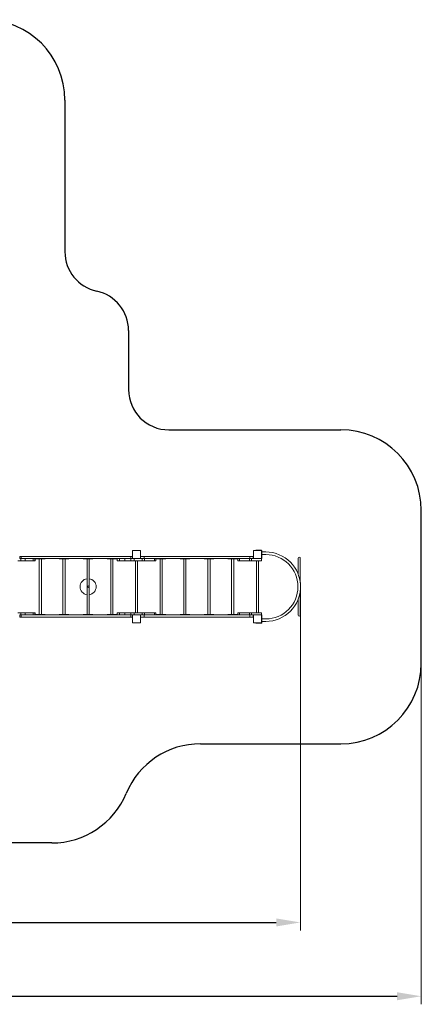
# Model space of a CAD drawing. Units: millimetres. Extents: x -6803 to 16389, y 743 to 13823.
# Drawn here: x 11401 to 16389, y 743 to 12980 of the extents above; entities that cross this region are included whole.
import ezdxf

# ---------------------------------------------------------------- set-up
doc = ezdxf.new("R2010")
doc.units = ezdxf.units.MM
doc.layers.add('DIKOM', color=7, linetype='Continuous')
doc.styles.add('style1', font='arial.ttf', dxfattribs={"width": 0.8})
doc.dimstyles.new('1-50', dxfattribs={"dimtxt": 600, "dimasz": 300, "dimexe": 100, "dimexo": 0, "dimgap": 250, "dimtad": 1, "dimtxsty": 'style1', "dimcen": 200, "dimclrd": 7, "dimclre": 7, "dimclrt": 7, "dimadec": 1, "dimazin": 2, "dimtfac": 1, "dimtmove": 0, "dimatfit": 2, "dimfxl": 0, "dimlwd": 25, "dimlwe": 18, "dimarcsym": 0})

# ---------------------------------------------------------------- blocks, each defined once
blk = doc.blocks.new('*D18')
at = {"layer": 'DIKOM', "color": 7, "lineweight": 18, "transparency": 16777216}
for p, q in [((431, 10427), (431, 743)), ((16389, 5933), (16389, 743))]:
    blk.add_line(p, q, dxfattribs=at)
at = {"layer": 'DIKOM', "color": 7, "lineweight": 25, "transparency": 16777216}
blk.add_line((731, 843), (16089, 843), dxfattribs=at)
at = {"layer": 'DIKOM', "color": 7, "transparency": 16777216}
for points in [[(731, 893), (731, 793), (431, 843)], [(16089, 893), (16089, 793), (16389, 843)]]:
    blk.add_solid(points, dxfattribs=at)
at = {"layer": 'DIKOM', "color": 7, "transparency": 16777216, "insert": (9261, 1399), "char_height": 600, "attachment_point": 5, "style": 'style1'}
blk.add_mtext('16000', dxfattribs=at)
blk = doc.blocks.new('*D19')
at = {"layer": 'DIKOM', "color": 7, "lineweight": 18, "transparency": 16777216}
for p, q in [((2431, 10387), (2431, 1660)), ((14887, 5979), (14887, 1660))]:
    blk.add_line(p, q, dxfattribs=at)
at = {"layer": 'DIKOM', "color": 7, "lineweight": 25, "transparency": 16777216}
blk.add_line((2731, 1760), (14587, 1760), dxfattribs=at)
at = {"layer": 'DIKOM', "color": 7, "transparency": 16777216}
for points in [[(2731, 1810), (2731, 1710), (2431, 1760)], [(14587, 1810), (14587, 1710), (14887, 1760)]]:
    blk.add_solid(points, dxfattribs=at)
at = {"layer": 'DIKOM', "color": 7, "transparency": 16777216, "insert": (8487, 2317), "char_height": 600, "attachment_point": 5, "style": 'style1'}
blk.add_mtext('12450', dxfattribs=at)

msp = doc.modelspace()

# ---------------------------------------------------------------- linework, layer by layer
at = {"layer": 'DIKOM', "color": 3}
for p, q in [((11962.899, 11979.841), (11962.899, 10095.078)), ((12752.899, 9117.377), (12752.899, 8382.692)), ((13252.899, 7882.692), (15389.346, 7882.692)), ((16389.346, 4980.417), (16389.346, 6882.692)), ((13647.637, 3980.417), (15389.346, 3980.417)), ((11801.134, 2748.81), (9499.81, 2748.81))]:
    msp.add_line(p, q, dxfattribs=at)
at = {"layer": 'DIKOM', "color": 7, "linetype": 'Continuous', "lineweight": 15}
for p, q in [((12801.242, 6382.692), (12901.242, 6382.692)), ((12801.242, 6282.692), (12801.242, 6382.692)), ((12901.242, 6382.692), (12901.242, 6282.692)), ((14304.346, 6382.692), (14404.347, 6382.692)), ((14304.346, 6282.692), (14304.346, 6382.692)), ((14334.347, 6382.692), (14334.347, 6385.692)), ((14334.347, 6385.692), (14344.346, 6385.692)), ((14344.346, 6385.692), (14344.346, 6382.692)), ((14402.347, 6385.692), (14344.346, 6385.692)), ((14404.347, 6382.692), (14404.347, 6282.692)), ((14407.347, 6284.692), (14407.347, 6380.692)), ((14407.347, 6364.692), (14457.346, 6364.692)), ((11378.03, 6255.692), (11414.704, 6255.692)), ((11401.134, 6282.692), (11414.704, 6282.692)), ((11401.242, 6282.692), (11401.242, 6309.692)), ((11419.399, 6309.692), (11401.242, 6309.692)), ((11414.704, 6255.692), (11414.704, 6282.692)), ((11414.704, 6282.692), (11467.047, 6282.692)), ((11414.704, 6255.692), (11467.047, 6255.692)), ((11419.399, 6282.692), (11419.399, 6309.692)), ((12783.085, 6309.692), (11419.399, 6309.692)), ((11467.047, 6255.692), (11467.047, 6282.692)), ((11470.326, 6282.692), (11467.047, 6282.692)), ((11570.227, 6255.692), (11467.047, 6255.692)), ((12700.621, 6282.692), (11470.326, 6282.692)), ((11570.227, 6255.692), (11570.227, 6282.692)), ((11589.844, 6255.692), (11570.227, 6255.692)), ((11589.844, 6255.692), (11589.844, 6282.692)), ((11592.154, 6255.692), (11589.844, 6255.692)), ((11592.154, 6255.692), (11592.154, 6282.692)), ((11598.892, 6282.692), (11598.892, 6278.692)), ((11613.731, 6278.692), (11598.892, 6278.692)), ((11613.731, 6278.692), (11613.731, 6282.692)), ((11691.022, 6278.692), (11613.731, 6278.692)), ((11644.037, 6278.692), (11644.037, 5586.692)), ((11671.037, 5586.692), (11671.037, 6278.692)), ((11691.022, 6278.692), (11691.022, 6282.692)), ((11716.182, 6278.692), (11691.022, 6278.692)), ((11716.182, 6278.692), (11716.182, 6282.692)), ((11891.445, 6282.692), (11891.445, 6278.692)), ((11909.868, 6278.692), (11891.445, 6278.692)), ((11909.868, 6278.692), (11909.868, 6282.692)), ((11989.619, 6278.692), (11909.868, 6278.692)), ((11937.82, 6278.692), (11937.82, 5586.692)), ((11964.82, 5586.692), (11964.82, 6278.692)), ((11989.619, 6278.692), (11989.619, 6282.692)), ((12011.196, 6278.692), (11989.619, 6278.692)), ((12011.196, 6278.692), (12011.196, 6282.692)), ((12191.191, 6282.692), (12191.191, 6278.692)), ((12212.768, 6278.692), (12191.191, 6278.692)), ((12212.768, 6278.692), (12212.768, 6282.692)), ((12292.519, 6278.692), (12212.768, 6278.692)), ((12237.567, 6278.692), (12237.567, 5586.692)), ((12264.567, 5586.692), (12264.567, 6278.692)), ((12292.519, 6278.692), (12292.519, 6282.692)), ((12310.942, 6278.692), (12292.519, 6278.692)), ((12310.942, 6278.692), (12310.942, 6282.692)), ((12486.205, 6282.692), (12486.205, 6278.692)), ((12511.365, 6278.692), (12486.205, 6278.692)), ((12511.365, 6278.692), (12511.365, 6282.692)), ((12588.656, 6278.692), (12511.365, 6278.692)), ((12531.35, 6278.692), (12531.35, 5586.692)), ((12558.35, 5586.692), (12558.35, 6278.692)), ((12588.656, 6278.692), (12588.656, 6282.692)), ((12603.495, 6278.692), (12588.656, 6278.692)), ((12603.495, 6278.692), (12603.495, 6282.692)), ((12610.228, 6282.692), (12610.228, 6255.692)), ((12610.228, 6255.692), (12612.318, 6255.692)), ((12612.318, 6282.692), (12612.318, 6255.692)), ((12641.657, 6255.692), (12612.318, 6255.692)), ((12641.657, 6282.692), (12641.657, 6255.692)), ((12641.657, 6255.692), (12706.511, 6255.692)), ((12700.621, 6282.692), (12706.511, 6282.692)), ((12706.511, 6282.692), (12706.511, 6255.692)), ((12732.491, 6282.692), (12706.511, 6282.692)), ((12783.195, 6255.692), (12706.511, 6255.692)), ((12736.876, 6282.692), (12732.491, 6282.692)), ((12783.195, 6282.692), (12736.876, 6282.692)), ((12783.085, 6282.692), (12783.085, 6309.692)), ((12801.242, 6309.692), (12783.085, 6309.692)), ((12783.195, 6282.692), (12783.195, 6255.692)), ((12801.242, 6282.692), (12783.195, 6282.692)), ((12824.368, 6255.692), (12783.195, 6255.692)), ((12901.242, 6282.692), (12801.242, 6282.692)), ((12824.368, 6282.692), (12824.368, 6255.692)), ((12824.368, 6255.692), (12924.353, 6255.692)), ((12837.742, 6255.692), (12837.742, 5609.692)), ((12864.742, 5609.692), (12864.742, 6255.692)), ((12901.242, 6282.692), (12924.353, 6282.692)), ((12902.849, 6309.692), (12902.849, 6282.692)), ((12902.849, 6309.692), (12945.432, 6309.692)), ((12924.353, 6282.692), (12924.353, 6255.692)), ((12938.955, 6282.692), (12924.353, 6282.692)), ((12951.71, 6255.692), (12924.353, 6255.692)), ((12938.955, 6282.692), (12945.432, 6282.692)), ((12945.432, 6309.692), (12945.432, 6282.692)), ((14260.265, 6309.692), (12945.432, 6309.692)), ((13020.412, 6282.692), (12945.432, 6282.692)), ((12951.71, 6282.692), (12951.71, 6255.692)), ((13074.757, 6255.692), (12951.71, 6255.692)), ((13035.705, 6282.692), (13020.412, 6282.692)), ((14161.358, 6282.692), (13035.705, 6282.692)), ((13074.757, 6282.692), (13074.757, 6255.692)), ((13074.757, 6255.692), (13093.755, 6255.692)), ((13093.755, 6255.692), (13093.755, 6282.692)), ((13100.498, 6282.692), (13100.498, 6278.692)), ((13100.498, 6278.692), (13125.659, 6278.692)), ((13125.659, 6282.692), (13125.659, 6278.692)), ((13125.659, 6278.692), (13202.95, 6278.692)), ((13145.643, 6278.692), (13145.643, 5586.692)), ((13172.644, 5586.692), (13172.644, 6278.692)), ((13202.95, 6282.692), (13202.95, 6278.692)), ((13202.95, 6278.692), (13217.789, 6278.692)), ((13217.789, 6278.692), (13217.789, 6282.692)), ((13393.051, 6282.692), (13393.051, 6278.692)), ((13393.051, 6278.692), (13414.627, 6278.692)), ((13414.627, 6282.692), (13414.627, 6278.692)), ((13414.627, 6278.692), (13494.378, 6278.692)), ((13439.426, 6278.692), (13439.426, 5586.692)), ((13466.427, 5586.692), (13466.427, 6278.692)), ((13494.378, 6282.692), (13494.378, 6278.692)), ((13494.378, 6278.692), (13512.802, 6278.692)), ((13512.802, 6278.692), (13512.802, 6282.692)), ((13692.798, 6282.692), (13692.798, 6278.692)), ((13692.798, 6278.692), (13711.221, 6278.692)), ((13711.221, 6282.692), (13711.221, 6278.692)), ((13711.221, 6278.692), (13790.973, 6278.692)), ((13739.173, 6278.692), (13739.173, 5586.692)), ((13766.173, 5586.692), (13766.173, 6278.692)), ((13790.973, 6282.692), (13790.973, 6278.692)), ((13790.973, 6278.692), (13812.549, 6278.692)), ((13812.549, 6278.692), (13812.549, 6282.692)), ((13987.811, 6282.692), (13987.811, 6278.692)), ((13987.811, 6278.692), (14002.65, 6278.692)), ((14002.65, 6282.692), (14002.65, 6278.692)), ((14002.65, 6278.692), (14079.941, 6278.692)), ((14032.956, 6278.692), (14032.956, 5586.692)), ((14059.957, 5586.692), (14059.957, 6278.692)), ((14079.941, 6282.692), (14079.941, 6278.692)), ((14079.941, 6278.692), (14105.102, 6278.692)), ((14105.102, 6278.692), (14105.102, 6282.692)), ((14111.834, 6282.692), (14111.834, 6255.692)), ((14111.834, 6255.692), (14130.832, 6255.692)), ((14130.832, 6282.692), (14130.832, 6255.692)), ((14130.832, 6255.692), (14253.879, 6255.692)), ((14161.358, 6282.692), (14193.865, 6282.692)), ((14260.265, 6282.692), (14193.865, 6282.692)), ((14253.879, 6282.692), (14253.879, 6255.692)), ((14281.236, 6255.692), (14253.879, 6255.692)), ((14260.265, 6309.692), (14260.265, 6282.692)), ((14260.265, 6309.692), (14302.849, 6309.692)), ((14260.265, 6282.692), (14266.527, 6282.692)), ((14281.236, 6282.692), (14266.527, 6282.692)), ((14281.236, 6282.692), (14281.236, 6255.692)), ((14281.236, 6282.692), (14304.346, 6282.692)), ((14281.236, 6255.692), (14404.347, 6255.692)), ((14302.849, 6309.692), (14302.849, 6282.692)), ((14404.347, 6282.692), (14304.346, 6282.692)), ((14340.846, 6255.692), (14340.846, 5609.692)), ((14367.847, 5609.692), (14367.847, 6255.692)), ((14404.347, 6282.692), (14404.347, 6255.692)), ((14457.346, 6332.692), (14407.347, 6332.692)), ((14859.846, 6146.692), (14859.846, 6285.692)), ((14859.846, 6146.692), (14859.846, 6284.692)), ((14873.846, 6298.692), (14872.847, 6298.692)), ((14886.847, 6285.692), (14886.847, 6146.692)), ((14886.847, 6284.692), (14886.847, 6146.692)), ((14859.846, 6089.593), (14859.846, 6146.692)), ((14859.846, 6089.593), (14859.846, 6146.692)), ((14886.847, 6146.692), (14886.847, 5979.1)), ((14886.847, 6146.692), (14886.847, 5979.1)), ((14886.847, 5886.284), (14886.847, 5718.692)), ((14886.847, 5886.284), (14886.847, 5718.692)), ((14859.846, 5718.692), (14859.846, 5775.791)), ((14859.846, 5718.692), (14859.846, 5775.791)), ((14859.846, 5579.692), (14859.846, 5718.692)), ((14859.846, 5580.692), (14859.846, 5718.692)), ((14886.847, 5718.692), (14886.847, 5579.692)), ((14886.847, 5718.692), (14886.847, 5580.692)), ((11378.03, 5609.692), (11414.704, 5609.692)), ((11401.134, 5582.692), (11414.704, 5582.692)), ((11401.242, 5555.692), (11401.242, 5582.692)), ((11419.399, 5555.692), (11401.242, 5555.692)), ((11414.704, 5582.692), (11414.704, 5609.692)), ((11414.704, 5609.692), (11467.047, 5609.692)), ((11414.704, 5582.692), (11467.047, 5582.692)), ((11419.399, 5555.692), (11419.399, 5582.692)), ((12783.085, 5555.692), (11419.399, 5555.692)), ((11467.047, 5582.692), (11467.047, 5609.692)), ((11570.227, 5609.692), (11467.047, 5609.692)), ((11470.326, 5582.692), (11467.047, 5582.692)), ((12700.621, 5582.692), (11470.326, 5582.692)), ((11570.227, 5582.692), (11570.227, 5609.692)), ((11589.844, 5609.692), (11570.227, 5609.692)), ((11589.844, 5582.692), (11589.844, 5609.692)), ((11592.154, 5609.692), (11589.844, 5609.692)), ((11592.154, 5582.692), (11592.154, 5609.692)), ((11598.892, 5586.692), (11598.892, 5582.692)), ((11613.731, 5586.692), (11598.892, 5586.692)), ((11613.731, 5582.692), (11613.731, 5586.692)), ((11691.022, 5586.692), (11613.731, 5586.692)), ((11691.022, 5582.692), (11691.022, 5586.692)), ((11716.182, 5586.692), (11691.022, 5586.692)), ((11716.182, 5582.692), (11716.182, 5586.692)), ((11891.445, 5586.692), (11891.445, 5582.692)), ((11909.868, 5586.692), (11891.445, 5586.692)), ((11909.868, 5582.692), (11909.868, 5586.692)), ((11989.619, 5586.692), (11909.868, 5586.692)), ((11989.619, 5582.692), (11989.619, 5586.692)), ((12011.196, 5586.692), (11989.619, 5586.692)), ((12011.196, 5582.692), (12011.196, 5586.692)), ((12191.191, 5586.692), (12191.191, 5582.692)), ((12212.768, 5586.692), (12191.191, 5586.692)), ((12212.768, 5582.692), (12212.768, 5586.692)), ((12292.519, 5586.692), (12212.768, 5586.692)), ((12292.519, 5582.692), (12292.519, 5586.692)), ((12310.942, 5586.692), (12292.519, 5586.692)), ((12310.942, 5582.692), (12310.942, 5586.692)), ((12486.205, 5586.692), (12486.205, 5582.692)), ((12511.365, 5586.692), (12486.205, 5586.692)), ((12511.365, 5582.692), (12511.365, 5586.692)), ((12588.656, 5586.692), (12511.365, 5586.692)), ((12588.656, 5582.692), (12588.656, 5586.692)), ((12603.495, 5586.692), (12588.656, 5586.692)), ((12603.495, 5582.692), (12603.495, 5586.692)), ((12610.228, 5609.692), (12610.228, 5582.692)), ((12610.228, 5609.692), (12612.318, 5609.692)), ((12612.318, 5609.692), (12612.318, 5582.692)), ((12641.657, 5609.692), (12612.318, 5609.692)), ((12641.657, 5609.692), (12641.657, 5582.692)), ((12641.657, 5609.692), (12706.511, 5609.692)), ((12700.621, 5582.692), (12706.511, 5582.692)), ((12706.511, 5609.692), (12706.511, 5582.692)), ((12783.195, 5609.692), (12706.511, 5609.692)), ((12732.491, 5582.692), (12706.511, 5582.692)), ((12736.876, 5582.692), (12732.491, 5582.692)), ((12783.195, 5582.692), (12736.876, 5582.692)), ((12783.085, 5555.692), (12783.085, 5582.692)), ((12801.242, 5555.692), (12783.085, 5555.692)), ((12783.195, 5609.692), (12783.195, 5582.692)), ((12824.368, 5609.692), (12783.195, 5609.692)), ((12801.242, 5582.692), (12783.195, 5582.692)), ((12801.242, 5582.692), (12901.242, 5582.692)), ((12801.242, 5482.692), (12801.242, 5582.692)), ((12824.368, 5609.692), (12824.368, 5582.692)), ((12824.368, 5609.692), (12924.353, 5609.692)), ((12901.242, 5582.692), (12924.353, 5582.692)), ((12901.242, 5582.692), (12901.242, 5482.692)), ((12902.849, 5582.692), (12902.849, 5555.692)), ((12902.849, 5555.692), (12945.432, 5555.692)), ((12924.353, 5609.692), (12924.353, 5582.692)), ((12951.71, 5609.692), (12924.353, 5609.692)), ((12938.955, 5582.692), (12924.353, 5582.692)), ((12938.955, 5582.692), (12945.432, 5582.692)), ((12945.432, 5582.692), (12945.432, 5555.692)), ((13020.412, 5582.692), (12945.432, 5582.692)), ((14260.265, 5555.692), (12945.432, 5555.692)), ((12951.71, 5609.692), (12951.71, 5582.692)), ((13074.757, 5609.692), (12951.71, 5609.692)), ((13035.705, 5582.692), (13020.412, 5582.692)), ((14161.358, 5582.692), (13035.705, 5582.692)), ((13074.757, 5609.692), (13074.757, 5582.692)), ((13074.757, 5609.692), (13093.755, 5609.692)), ((13093.755, 5582.692), (13093.755, 5609.692)), ((13100.498, 5586.692), (13100.498, 5582.692)), ((13100.498, 5586.692), (13125.659, 5586.692)), ((13125.659, 5586.692), (13125.659, 5582.692)), ((13125.659, 5586.692), (13202.95, 5586.692)), ((13202.95, 5586.692), (13202.95, 5582.692)), ((13202.95, 5586.692), (13217.789, 5586.692)), ((13217.789, 5582.692), (13217.789, 5586.692)), ((13393.051, 5586.692), (13393.051, 5582.692)), ((13393.051, 5586.692), (13414.627, 5586.692)), ((13414.627, 5586.692), (13414.627, 5582.692)), ((13414.627, 5586.692), (13494.378, 5586.692)), ((13494.378, 5586.692), (13494.378, 5582.692)), ((13494.378, 5586.692), (13512.802, 5586.692)), ((13512.802, 5582.692), (13512.802, 5586.692)), ((13692.798, 5586.692), (13692.798, 5582.692)), ((13692.798, 5586.692), (13711.221, 5586.692)), ((13711.221, 5586.692), (13711.221, 5582.692)), ((13711.221, 5586.692), (13790.973, 5586.692)), ((13790.973, 5586.692), (13790.973, 5582.692)), ((13790.973, 5586.692), (13812.549, 5586.692)), ((13812.549, 5582.692), (13812.549, 5586.692)), ((13987.811, 5586.692), (13987.811, 5582.692)), ((13987.811, 5586.692), (14002.65, 5586.692)), ((14002.65, 5586.692), (14002.65, 5582.692)), ((14002.65, 5586.692), (14079.941, 5586.692)), ((14079.941, 5586.692), (14079.941, 5582.692)), ((14079.941, 5586.692), (14105.102, 5586.692)), ((14105.102, 5582.692), (14105.102, 5586.692)), ((14111.834, 5609.692), (14111.834, 5582.692)), ((14111.834, 5609.692), (14130.832, 5609.692)), ((14130.832, 5609.692), (14130.832, 5582.692)), ((14130.832, 5609.692), (14253.879, 5609.692)), ((14161.358, 5582.692), (14193.865, 5582.692)), ((14260.265, 5582.692), (14193.865, 5582.692)), ((14253.879, 5609.692), (14253.879, 5582.692)), ((14281.236, 5609.692), (14253.879, 5609.692)), ((14260.265, 5582.692), (14260.265, 5555.692)), ((14260.265, 5582.692), (14266.527, 5582.692)), ((14260.265, 5555.692), (14302.849, 5555.692)), ((14281.236, 5582.692), (14266.527, 5582.692)), ((14281.236, 5609.692), (14281.236, 5582.692)), ((14281.236, 5609.692), (14404.347, 5609.692)), ((14281.236, 5582.692), (14304.346, 5582.692)), ((14302.849, 5582.692), (14302.849, 5555.692)), ((14304.346, 5582.692), (14304.346, 5482.692)), ((14404.347, 5582.692), (14304.346, 5582.692)), ((14404.347, 5609.692), (14404.347, 5582.692)), ((14404.347, 5482.692), (14404.347, 5582.692)), ((14407.347, 5484.692), (14407.347, 5580.692)), ((14407.347, 5532.692), (14457.346, 5532.692)), ((14872.847, 5566.692), (14873.846, 5566.692)), ((12901.242, 5482.692), (12801.242, 5482.692)), ((14304.346, 5482.692), (14404.347, 5482.692)), ((14334.347, 5479.692), (14334.347, 5482.692)), ((14344.346, 5479.692), (14334.347, 5479.692)), ((14344.346, 5482.692), (14344.346, 5479.692)), ((14344.346, 5479.692), (14402.347, 5479.692)), ((14457.346, 5500.692), (14407.347, 5500.692))]:
    msp.add_line(p, q, dxfattribs=at)
msp.add_circle((12251.242, 5932.692), 10, dxfattribs=at)
at = {"layer": 'DIKOM', "color": 3}
for centre, radius, start, end in [((10962.899, 11979.841), 1000, 0, 90), ((12462.899, 10095.078), 500, 180, 257.877642), ((12252.899, 9117.377), 500, 0, 77.877642), ((13252.899, 8382.692), 500, 180, 270), ((15389.346, 6882.692), 1000, 0, 90), ((15389.346, 4980.417), 1000, 270, 0), ((13647.637, 2980.417), 1000, 90, 157.4061463), ((11801.134, 3748.81), 1000, 270, 337.4061463)]:
    msp.add_arc(centre, radius, start, end, dxfattribs=at)
at = {"layer": 'DIKOM', "color": 7, "linetype": 'Continuous', "lineweight": 15}
for centre, radius, start, end in [((14402.346, 6380.692), 5, 0, 90), ((14457.346, 5932.692), 432, 270, 90), ((14402.346, 6284.692), 5, 293.5781785, 0), ((14457.346, 5932.692), 400, 270, 90), ((14872.846, 6285.692), 13, 90, 180), ((14873.846, 6285.692), 13, 0, 90), ((12251.242, 5932.692), 100, 97.8600814, 262.1399186), ((12251.242, 5932.692), 100, 0, 82.3428171), ((12251.242, 5932.692), 100, 277.6571829, 0), ((14402.346, 5580.692), 5, 0, 66.4218215), ((14872.846, 5579.692), 13, 180, 270), ((14873.846, 5579.692), 13, 270, 0), ((14402.346, 5484.692), 5, 270, 0)]:
    msp.add_arc(centre, radius, start, end, dxfattribs=at)

# ---------------------------------------------------------------- dimensions: what is measured, and where the dimension line sits
at = {"layer": 'DIKOM', "color": 3}
for base, p1, p2, text, picture, middle in [((16389.346, 842.811), (430.998, 10427.085), (16389.346, 5933.055), '16000', '*D18', (9261.236, 842.811)), ((14886.847, 1760.478), (2430.998, 10386.741), (14886.847, 5979.1), '12450', '*D19', (8486.599, 1760.478))]:
    dim = msp.add_linear_dim(base=base, p1=p1, p2=p2, text=text, dimstyle='1-50', dxfattribs=at)
    dim.commit()
    dim.dimension.update_dxf_attribs({"geometry": picture, "text_midpoint": middle, "dimtype": 160})

doc.saveas('drawing.dxf')
